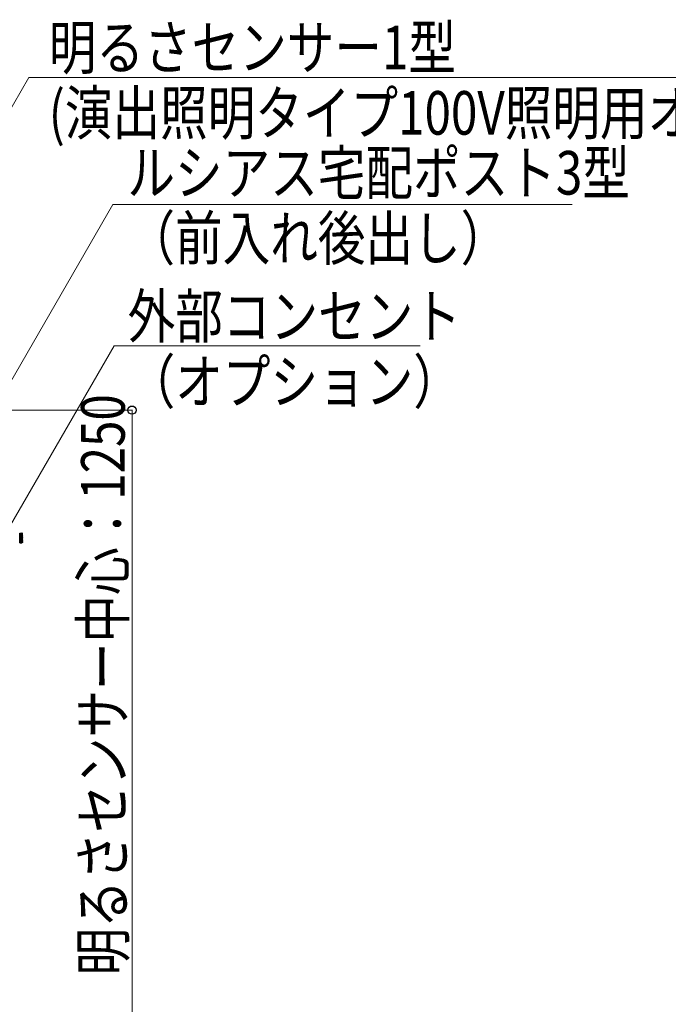
# Model space of a CAD drawing. Units: millimetres. Extents: x 0 to 16820, y 0 to 11880.
# Drawn here: x 12423 to 13761, y 6995 to 9028 of the extents above; entities that cross this region are included whole.
import ezdxf

# ---------------------------------------------------------------- set-up
doc = ezdxf.new("R2010")
doc.units = ezdxf.units.MM
doc.layers.add('YKK_13', color=4, linetype='Continuous', lineweight=30)
doc.layers.add('YKK_D', color=6, linetype='Continuous', lineweight=13)
doc.styles.add('text-b', font='extslim2.shx', dxfattribs={"width": 0.8, "bigfont": 'extfont2.shx'})

msp = doc.modelspace()

# ---------------------------------------------------------------- linework, layer by layer
at = {"layer": 'YKK_13'}
for p, q in [((12423.1, 7967.7), (12423.1, 7948.3)), ((12423.4, 7968), (12427.6, 7968)), ((12423.4, 7948), (12423.4, 7968)), ((12423.6, 7967.8), (12423.6, 7968)), ((12423.6, 7968), (12427.6, 7968)), ((12423.6, 7967.8), (12427.6, 7967.8)), ((12423.6, 7966.7), (12423.6, 7967.4)), ((12423.6, 7967.4), (12427.6, 7967.4)), ((12423.6, 7966.7), (12427.6, 7966.7)), ((12423.6, 7964.4), (12423.6, 7965.6)), ((12423.6, 7965.6), (12427.6, 7965.6)), ((12423.6, 7964.4), (12427.6, 7964.4)), ((12423.6, 7961.4), (12423.6, 7962.9)), ((12423.6, 7962.9), (12427.6, 7962.9)), ((12423.6, 7961.4), (12427.6, 7961.4)), ((12423.6, 7958), (12423.6, 7959.6)), ((12423.6, 7959.6), (12427.6, 7959.6)), ((12423.6, 7958), (12427.6, 7958)), ((12423.6, 7956.1), (12427.6, 7956.1)), ((12423.6, 7954.6), (12423.6, 7956.1)), ((12423.6, 7954.6), (12427.6, 7954.6)), ((12423.6, 7951.6), (12423.6, 7952.9)), ((12423.6, 7952.9), (12427.6, 7952.9)), ((12423.6, 7951.6), (12427.6, 7951.6)), ((12423.6, 7949.3), (12423.6, 7950.3)), ((12423.6, 7950.3), (12427.6, 7950.3)), ((12427.6, 7968), (12427.9, 7967.9)), ((12427.6, 7967.8), (12427.6, 7967.4)), ((12427.7, 7967.8), (12427.6, 7967.8)), ((12427.6, 7967.4), (12427.9, 7967.3)), ((12427.6, 7966.7), (12427.6, 7965.6)), ((12427.7, 7966.7), (12427.6, 7966.7)), ((12427.6, 7965.6), (12427.9, 7965.5)), ((12427.6, 7964.4), (12427.6, 7962.9)), ((12427.7, 7964.4), (12427.6, 7964.4)), ((12427.6, 7962.9), (12427.9, 7962.9)), ((12427.6, 7961.4), (12427.6, 7959.6)), ((12427.7, 7961.4), (12427.6, 7961.4)), ((12427.6, 7959.6), (12427.9, 7959.6)), ((12427.6, 7958), (12427.6, 7956.1)), ((12427.7, 7958), (12427.6, 7958)), ((12427.6, 7956.1), (12427.9, 7956.2)), ((12427.6, 7954.6), (12427.6, 7952.9)), ((12427.7, 7954.6), (12427.6, 7954.6)), ((12427.6, 7952.9), (12427.9, 7952.9)), ((12427.6, 7951.6), (12427.6, 7950.3)), ((12427.7, 7951.6), (12427.6, 7951.6)), ((12427.6, 7950.3), (12427.9, 7950.3)), ((12428, 7967.8), (12427.7, 7967.8)), ((12428, 7966.6), (12427.7, 7966.7)), ((12428, 7964.4), (12427.7, 7964.4)), ((12428, 7961.4), (12427.7, 7961.4)), ((12428, 7958), (12427.7, 7958)), ((12428, 7954.6), (12427.7, 7954.6)), ((12428, 7951.6), (12427.7, 7951.6)), ((12427.9, 7967.9), (12428.2, 7967.8)), ((12427.9, 7967.3), (12428.2, 7967.1)), ((12427.9, 7965.5), (12428.2, 7965.4)), ((12427.9, 7962.9), (12428.2, 7962.8)), ((12427.9, 7959.6), (12428.2, 7959.6)), ((12427.9, 7956.2), (12428.2, 7956.2)), ((12427.9, 7952.9), (12428.2, 7953)), ((12427.9, 7950.3), (12428.2, 7950.4)), ((12428.2, 7967.6), (12428, 7967.8)), ((12428.2, 7966.5), (12428, 7966.6)), ((12428.2, 7964.3), (12428, 7964.4)), ((12428.2, 7961.4), (12428, 7961.4)), ((12428.2, 7958), (12428, 7958)), ((12428.2, 7954.7), (12428, 7954.6)), ((12428.2, 7951.7), (12428, 7951.6)), ((12428.2, 7967.8), (12428.4, 7967.6)), ((12428.4, 7967.5), (12428.2, 7967.6)), ((12428.2, 7967.1), (12428.4, 7967)), ((12428.4, 7966.4), (12428.2, 7966.5)), ((12428.2, 7965.4), (12428.4, 7965.2)), ((12428.4, 7964.3), (12428.2, 7964.3)), ((12428.2, 7962.8), (12428.4, 7962.6)), ((12428.4, 7961.4), (12428.2, 7961.4)), ((12428.2, 7959.6), (12428.4, 7959.5)), ((12428.4, 7958.1), (12428.2, 7958)), ((12428.2, 7956.2), (12428.4, 7956.1)), ((12428.4, 7954.8), (12428.2, 7954.7)), ((12428.2, 7953), (12428.4, 7953)), ((12428.4, 7951.9), (12428.2, 7951.7)), ((12428.2, 7950.4), (12428.4, 7950.5)), ((12428.4, 7967.6), (12428.5, 7967.4)), ((12428.5, 7967.3), (12428.4, 7967.5)), ((12428.4, 7967), (12428.5, 7966.7)), ((12428.5, 7966.3), (12428.4, 7966.4)), ((12428.4, 7965.2), (12428.5, 7965)), ((12428.5, 7964.2), (12428.4, 7964.3)), ((12428.4, 7962.6), (12428.5, 7962.4)), ((12428.5, 7961.4), (12428.4, 7961.4)), ((12428.4, 7959.5), (12428.5, 7959.3)), ((12428.5, 7958.2), (12428.4, 7958.1)), ((12428.4, 7956.1), (12428.5, 7956)), ((12428.5, 7955), (12428.4, 7954.8)), ((12428.4, 7953), (12428.5, 7953)), ((12428.5, 7952.1), (12428.4, 7951.9)), ((12428.4, 7950.5), (12428.5, 7950.6)), ((12428.5, 7967.4), (12428.6, 7967.3)), ((12428.6, 7967.2), (12428.5, 7967.3)), ((12428.5, 7966.7), (12428.6, 7966.5)), ((12428.6, 7966.2), (12428.5, 7966.3)), ((12428.5, 7965), (12428.6, 7964.8)), ((12428.6, 7964.3), (12428.5, 7964.2)), ((12428.5, 7962.4), (12428.6, 7962.2)), ((12428.6, 7961.6), (12428.5, 7961.4)), ((12428.5, 7959.3), (12428.6, 7959.1)), ((12428.6, 7958.4), (12428.5, 7958.2)), ((12428.5, 7956), (12428.6, 7955.9)), ((12428.6, 7955.2), (12428.5, 7955)), ((12428.5, 7953), (12428.6, 7952.9)), ((12428.6, 7952.3), (12428.5, 7952.1)), ((12428.5, 7950.6), (12428.6, 7950.6)), ((12428.6, 7950.2), (12428.5, 7949.9)), ((12428.6, 7967.3), (12428.6, 7967.2)), ((12428.6, 7967.3), (12428.6, 7967.2)), ((12428.6, 7967.2), (12428.6, 7967)), ((12428.6, 7967.2), (12428.6, 7967.2)), ((12428.6, 7967.2), (12428.6, 7967.2)), ((12428.6, 7949), (12428.6, 7967)), ((12428.6, 7966.5), (12428.6, 7966.4)), ((12428.6, 7966.4), (12428.6, 7966.3)), ((12428.6, 7966.3), (12428.6, 7966.2)), ((12428.6, 7964.8), (12428.6, 7964.6)), ((12428.6, 7964.6), (12428.6, 7964.4)), ((12428.6, 7964.4), (12428.6, 7964.3)), ((12428.6, 7962.2), (12428.6, 7962)), ((12428.6, 7962), (12428.6, 7961.7)), ((12428.6, 7961.7), (12428.6, 7961.6)), ((12428.6, 7959.1), (12428.6, 7958.9)), ((12428.6, 7958.9), (12428.6, 7958.6)), ((12428.6, 7958.6), (12428.6, 7958.4)), ((12428.6, 7955.9), (12428.6, 7955.7)), ((12428.6, 7955.7), (12428.6, 7955.5)), ((12428.6, 7955.5), (12428.6, 7955.2)), ((12428.6, 7952.9), (12428.6, 7952.8)), ((12428.6, 7952.8), (12428.6, 7952.6)), ((12428.6, 7952.6), (12428.6, 7952.3)), ((12428.6, 7950.6), (12428.6, 7950.5)), ((12428.6, 7950.5), (12428.6, 7950.4)), ((12428.6, 7950.4), (12428.6, 7950.2)), ((12427.6, 7948), (12423.4, 7948)), ((12423.6, 7949.3), (12427.6, 7949.3)), ((12423.6, 7948.2), (12423.6, 7948.6)), ((12423.6, 7948.6), (12427.6, 7948.6)), ((12423.6, 7948.2), (12427.6, 7948.2)), ((12427.7, 7949.4), (12427.6, 7949.3)), ((12427.6, 7949.3), (12427.6, 7948.6)), ((12427.6, 7948.6), (12427.9, 7948.6)), ((12427.6, 7948.2), (12427.6, 7948)), ((12427.7, 7948.2), (12427.6, 7948.2)), ((12428, 7949.4), (12427.7, 7949.4)), ((12428, 7948.2), (12427.7, 7948.2)), ((12427.9, 7948.6), (12428.2, 7948.8)), ((12428.2, 7949.5), (12428, 7949.4)), ((12428.2, 7948.4), (12428, 7948.2)), ((12428.4, 7949.7), (12428.2, 7949.5)), ((12428.2, 7948.8), (12428.4, 7948.9)), ((12428.4, 7948.5), (12428.2, 7948.4)), ((12428.5, 7949.9), (12428.4, 7949.7)), ((12428.4, 7948.9), (12428.5, 7949)), ((12428.5, 7948.7), (12428.4, 7948.5)), ((12428.5, 7949), (12428.6, 7949.1)), ((12428.6, 7948.9), (12428.5, 7948.7)), ((12428.6, 7949.1), (12428.6, 7949.1)), ((12428.6, 7949.1), (12428.6, 7949.1)), ((12428.6, 7949.1), (12428.6, 7948.9))]:
    msp.add_line(p, q, dxfattribs=at)
for centre, radius, start, end in [((12423.4, 7967.7), 0.3, 90, 180), ((12423.4, 7948.3), 0.3, 180, 270), ((12427.6, 7949), 1, 270, 0)]:
    msp.add_arc(centre, radius, start, end, dxfattribs=at)
at = {"layer": 'YKK_D'}
for p, q in [((12067.2, 8260), (12441.8, 8908.8)), ((12441.8, 8908.8), (14114.3, 8908.8)), ((12276.7, 8059.9), (12615.4, 8646.6)), ((12615.4, 8646.6), (13563.2, 8646.6)), ((12064.7, 7396.8), (12617.8, 8354.9)), ((12617.8, 8354.9), (13249.5, 8354.9)), ((12078.8, 8222), (12655.8, 8222)), ((12654.8, 8222), (12654.8, 6972))]:
    msp.add_line(p, q, dxfattribs=at)
at = {"layer": 'YKK_D', "linetype": 'ByBlock', "lineweight": -2}
msp.add_circle((12654.8, 8222), 8.5, dxfattribs=at)

# ---------------------------------------------------------------- texts
at = {"layer": 'YKK_D', "style": 'text-b', "width": 0.8}
for s, p in [('明るさセンサー1型', (12483, 8925.8)), ('(演出照明タイプ100V照明用オプション)', (12483, 8790.8)), ('ルシアス宅配ポスト3型', (12645.3, 8667.1)), ('（前入れ後出し）', (12645.3, 8532.1)), ('外部コンセント', (12645.8, 8370.9)), ('（オプション）', (12645.8, 8235.9))]:
    msp.add_text(s, height=90, dxfattribs=at).set_placement(p)
msp.add_text('明るさセンサー中心：1250', height=90, rotation=90, dxfattribs=at).set_placement((12639.8, 7054.6))

doc.saveas('drawing.dxf')
